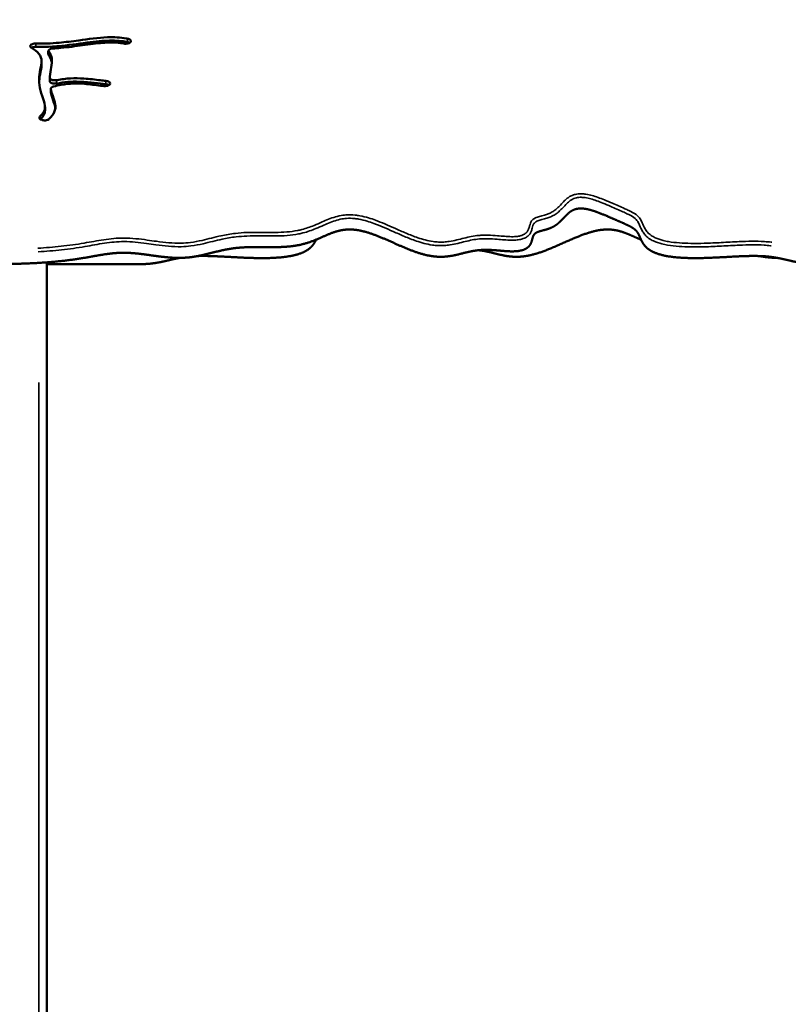
# Model space of a CAD drawing. Units: millimetres. Extents: x -433 to 8827, y 6 to 7676.
# Drawn here: x 2633 to 3230, y 6380 to 7143 of the extents above; entities that cross this region are included whole.
import ezdxf

# ---------------------------------------------------------------- set-up
doc = ezdxf.new("R2010")
doc.units = ezdxf.units.MM
doc.header["$MEASUREMENT"] = 0
doc.layers.add('Visible (ISO)', color=7, linetype='Continuous', lineweight=50)
doc.layers.add('Visible Narrow (ISO)', color=7, linetype='Continuous', lineweight=35)
doc.styles.get("Standard").update_dxf_attribs({"font": 'square721_bt_roman.ttf'})
doc.dimstyles.get("Standard").update_dxf_attribs({"dimtxt": 200, "dimasz": 100, "dimexe": 0.18, "dimexo": 0.0625, "dimgap": 40, "dimtad": 1, "dimdec": 0, "dimlfac": 0.1, "dimrnd": 5, "dimzin": 0, "dimdsep": 46, "dimtxsty": 'Standard', "dimcen": 0.09, "dimse1": 1, "dimse2": 1, "dimadec": 0, "dimazin": 0, "dimtfac": 1, "dimtdec": 0, "dimtofl": 0, "dimtmove": 0, "dimatfit": 3, "dimfxl": 1, "dimtolj": 1, "dimtzin": 0, "dimarcsym": 0})

# ---------------------------------------------------------------- blocks, each defined once
blk = doc.blocks.new('*D9')
at = {"color": 0, "lineweight": -2, "transparency": 16777216}
blk.add_line((103.55, 7401.95), (3724.1, 7401.95), dxfattribs=at)
at = {"color": 0, "transparency": 16777216}
for points in [[(103.55, 7418.61), (103.55, 7385.28), (3.55, 7401.95)], [(3724.1, 7418.61), (3724.1, 7385.28), (3824.1, 7401.95)]]:
    blk.add_solid(points, dxfattribs=at)
at = {"layer": 'Defpoints', "color": 0, "transparency": 16777216}
for p in [(3824.1, 7401.95), (3824.1, 6232.04), (3.55, 3762.25)]:
    blk.add_point(p, dxfattribs=at)
at = {"color": 0, "transparency": 16777216, "insert": (1913.82, 7544.36), "char_height": 200, "attachment_point": 5}
blk.add_mtext('\\A1;380', dxfattribs=at)
blk = doc.blocks.new('*D10')
at = {"color": 0, "lineweight": -2, "transparency": 16777216}
blk.add_line((-159.59, 7172.44), (-159.59, 3756.69), dxfattribs=at)
at = {"color": 0, "transparency": 16777216}
for points in [[(-176.26, 7172.44), (-142.93, 7172.44), (-159.59, 7272.44)], [(-176.26, 3756.69), (-142.93, 3756.69), (-159.59, 3656.69)]]:
    blk.add_solid(points, dxfattribs=at)
at = {"layer": 'Defpoints', "color": 0, "transparency": 16777216}
for p in [(2989.34, 7272.44), (-159.59, 3656.69), (3010.65, 3656.69)]:
    blk.add_point(p, dxfattribs=at)
at = {"color": 0, "transparency": 16777216, "insert": (-302.14, 5464.57), "char_height": 200, "attachment_point": 5, "rotation": 90}
blk.add_mtext('\\A1;360', dxfattribs=at)

msp = doc.modelspace()

# ---------------------------------------------------------------- linework, layer by layer
at = {"layer": 'Visible (ISO)'}
for p, q in [((2719.1, 7125.19), (2719.05, 7125.15)), ((2655.59, 7115.88), (2655.59, 7118.47)), ((2650.32, 7107.98), (2650.32, 7110.58)), ((2656.64, 7095.2), (2656.64, 7097.79)), ((2703.54, 7093.31), (2703.54, 7093.26)), ((2657.44, 7086.62), (2657.44, 7089.22)), ((2653.02, 7072.69), (2653.02, 7075.28)), ((2650.69, 7065.01), (2650.6, 7065.03)), ((2654.34, 5097.59), (2654.34, 6954.69)), ((2726.39, 6953.28), (2654.34, 6953.28))]:
    msp.add_line(p, q, dxfattribs=at)
for points, degree, knots in [([(2645.83, 7124.27), (2645.87, 7124.27), (2645.9, 7124.27), (2645.94, 7124.27), (2651.62, 7124.13), (2657.59, 7124.34), (2668.81, 7125.36), (2673.93, 7126.03), (2679.17, 7126.75), (2686.64, 7127.77), (2694.29, 7128.87), (2706.62, 7129.29), (2711.52, 7129.03), (2716.35, 7128.19), (2716.72, 7128.13), (2717.08, 7128.05)], 3, [-1.0015655, -1.0015655, -1.0015655, -1.0015655, -1, -1, -1, -0.75, -0.75, -0.5552762, -0.5552762, -0.5552762, -0.2776381, -0.2776381, -0.0808299, -0.0808299, -0.0644327, -0.0644327, -0.0644327, -0.0644327]), ([(2717.08, 7128.05), (2718, 7127.88), (2718.77, 7127.52), (2719.5, 7126.79), (2719.79, 7126.13), (2719.43, 7125.48), (2719.1, 7125.19)], 3, [0, 0, 0, 0, 0.2957826, 0.2957826, 0.492971, 0.6901595, 0.6901595, 0.6901595, 0.6901595]), ([(2642.55, 7121), (2642.27, 7121.17), (2641.59, 7121.75), (2641.52, 7122.91), (2643.17, 7124.03), (2644.95, 7124.29), (2645.83, 7124.27)], 3, [0, 0, 0, 0, 0.1323914, 0.3971741, 0.6619569, 0.9267396, 0.9267396, 0.9267396, 0.9267396]), ([(2649.11, 7067.65), (2650.6, 7069.12), (2651.63, 7070.52), (2652.25, 7071.86), (2653.14, 7073.78), (2653.19, 7075.59), (2652.32, 7079.49), (2651.54, 7081.51), (2649.94, 7086.33), (2649.16, 7089.16), (2648.42, 7094.87), (2648.44, 7097.72), (2649.08, 7103.07), (2649.69, 7105.54), (2650.41, 7109.88), (2650.47, 7111.76), (2649.23, 7115.36), (2647.89, 7117.1), (2644.75, 7119.58), (2643.75, 7120.27), (2642.62, 7120.96), (2642.59, 7120.97), (2642.57, 7120.98), (2642.55, 7121)], 3, [-0.9667275, -0.9667275, -0.9667275, -0.9667275, -0.875, -0.875, -0.875, -0.7446375, -0.7446375, -0.633549, -0.633549, -0.5135673, -0.5135673, -0.3993476, -0.3993476, -0.2830758, -0.2830758, -0.1670668, -0.1670668, -0.0460428, -0.0460428, 0, 0, 0, 0.0008955, 0.0008955, 0.0008955, 0.0008955]), ([(2642.59, 7120.97), (2642.71, 7121.04), (2642.85, 7121.11), (2643.45, 7121.38), (2643.94, 7121.5), (2644.83, 7121.65), (2645.33, 7121.68), (2645.83, 7121.67)], 3, [-0.3223317, -0.3223317, -0.3223317, -0.3223317, -0.2820513, -0.2820513, -0.1500004, -0.1500004, 0, 0, 0, 0]), ([(2645.83, 7121.67), (2648.51, 7121.6), (2655.62, 7121.46), (2673.65, 7123.29), (2681.26, 7124.5), (2694.43, 7126.13), (2699.78, 7126.6), (2710.55, 7126.53), (2714.51, 7125.96), (2717.08, 7125.46)], 3, [-3.787502, -3.787502, -3.787502, -3.787502, -2.54077, -2.54077, -1.625512, -1.625512, -0.829889, -0.829889, 0, 0, 0, 0]), ([(2659.12, 7120.47), (2658.43, 7120.42), (2657.09, 7120.16), (2655.52, 7119.17), (2655.48, 7118.23), (2655.86, 7117.74)], 3, [0.0000026, 0.0000026, 0.0000026, 0.0000026, 0.2098589, 0.4197152, 0.734497, 0.734497, 0.734497, 0.734497]), ([(2714.13, 7124.28), (2712.72, 7124.56), (2711.23, 7124.77), (2709.66, 7124.91), (2706.2, 7125.21), (2702.28, 7125.18), (2693.08, 7124.46), (2687.74, 7123.73), (2682.23, 7122.97), (2676.67, 7122.2), (2670.94, 7121.44), (2663.25, 7120.74), (2661.18, 7120.59), (2659.12, 7120.47)], 3, [0.0646857, 0.0646857, 0.0646857, 0.0646857, 0.1506569, 0.1506569, 0.1506569, 0.3397426, 0.3397426, 0.5441182, 0.5441182, 0.5441182, 0.75, 0.75, 0.826694, 0.826694, 0.826694, 0.826694]), ([(2719.05, 7125.15), (2718.64, 7124.8), (2717.19, 7124.12), (2715.14, 7124.09), (2714.13, 7124.28)], 3, [0, 0, 0, 0, 0.2441155, 0.5696028, 0.5696028, 0.5696028, 0.5696028]), ([(2717.08, 7125.46), (2717.43, 7125.39), (2717.76, 7125.3), (2718.28, 7125.09), (2718.49, 7124.99), (2718.68, 7124.88)], 3, [-0.9977907, -0.9977907, -0.9977907, -0.9977907, -0.8078096, -0.8078096, -0.6594, -0.6594, -0.6594, -0.6594]), ([(2655.59, 7115.88), (2655.59, 7115.87), (2655.59, 7115.87), (2655.59, 7115.62), (2655.68, 7115.38), (2655.86, 7115.15)], 3, [-0.1497136, -0.1497136, -0.1497136, -0.1497136, -0.1474384, -0.1474384, -0.0009392, -0.0009392, -0.0009392, -0.0009392]), ([(2655.86, 7117.74), (2657.17, 7116.08), (2657.94, 7114.37), (2658.25, 7112.65), (2658.65, 7110.38), (2658.29, 7108.11), (2657.83, 7105.77), (2657.39, 7103.53), (2656.89, 7101.2), (2656.7, 7098.73), (2656.68, 7098.44), (2656.66, 7098.14), (2656.64, 7097.84)], 3, [0.105771, 0.105771, 0.105771, 0.105771, 0.1937943, 0.1937943, 0.1937943, 0.3099195, 0.3099195, 0.3099195, 0.4203748, 0.4203748, 0.4203748, 0.4335927, 0.4335927, 0.4335927, 0.4335927]), ([(2655.86, 7115.14), (2657.06, 7113.62), (2657.83, 7112.03), (2658.26, 7110.01), (2658.32, 7109.63), (2658.36, 7109.24)], 3, [-5.109844, -5.109844, -5.109844, -5.109844, -3.771939, -3.771939, -3.452942, -3.452942, -3.452942, -3.452942]), ([(2648.54, 7095.01), (2648.74, 7100.3), (2650.12, 7103.9), (2650.31, 7107.51), (2650.32, 7107.75), (2650.32, 7107.98)], 3, [-1.6205724, -1.6205724, -1.6205724, -1.6205724, -0.9763048, -0.9763048, -0.9305169, -0.9305169, -0.9305169, -0.9305169]), ([(2656.64, 7097.84), (2656.63, 7097.47), (2657.01, 7096.73), (2658.97, 7095.79), (2660.99, 7095.72), (2662.03, 7095.92)], 3, [0, 0, 0, 0, 0.223636, 0.447272, 0.782726, 0.782726, 0.782726, 0.782726]), ([(2662.03, 7095.92), (2662.22, 7095.95), (2662.41, 7095.99), (2662.6, 7096.02), (2665.75, 7096.59), (2669.15, 7097.05), (2676.16, 7097.44), (2679.67, 7097.41), (2687.61, 7096.89), (2692.08, 7096.3), (2697.51, 7095.63), (2698.99, 7095.46), (2700.29, 7095.34)], 3, [0.2479157, 0.2479157, 0.2479157, 0.2479157, 0.2595676, 0.2595676, 0.2595676, 0.4538482, 0.4538482, 0.6213681, 0.6213681, 0.8246618, 0.8246618, 0.9103316, 0.9103316, 0.9103316, 0.9103316]), ([(2656.64, 7095.2), (2656.64, 7095.08), (2656.66, 7094.96), (2656.76, 7094.71), (2656.83, 7094.57), (2657.18, 7094.15), (2657.52, 7093.93), (2658.09, 7093.64), (2658.49, 7093.48), (2659.53, 7093.26), (2660.07, 7093.2), (2661.09, 7093.19), (2661.58, 7093.23), (2662.03, 7093.32)], 3, [-0.7885102, -0.7885102, -0.7885102, -0.7885102, -0.7261628, -0.7261628, -0.6554431, -0.6554431, -0.4858388, -0.4858388, -0.3064638, -0.3064638, -0.1462914, -0.1462914, 0, 0, 0, 0]), ([(2659.71, 7091.03), (2659.08, 7090.87), (2657.78, 7090.31), (2657.36, 7089.46), (2657.47, 7088.99)], 3, [0.0000003, 0.0000003, 0.0000003, 0.0000003, 0.2129901, 0.4969768, 0.4969768, 0.4969768, 0.4969768]), ([(2698.8, 7091.36), (2697.94, 7091.44), (2697.06, 7091.53), (2696.16, 7091.63), (2692.11, 7092.1), (2687.69, 7092.72), (2683.69, 7093.05), (2680.65, 7093.3), (2677.85, 7093.38), (2675.28, 7093.3), (2671.74, 7093.19), (2668.54, 7092.78), (2665.4, 7092.22), (2663.46, 7091.87), (2661.56, 7091.47), (2659.71, 7091.03)], 3, [-0.9106404, -0.9106404, -0.9106404, -0.9106404, -0.863001, -0.863001, -0.863001, -0.6482401, -0.6482401, -0.6482401, -0.4852551, -0.4852551, -0.4852551, -0.2611466, -0.2611466, -0.2611466, -0.1224842, -0.1224842, -0.1224842, -0.1224842]), ([(2662.03, 7093.32), (2664.87, 7093.84), (2667.66, 7094.25), (2672.91, 7094.7), (2676.22, 7094.88), (2687.71, 7094.45), (2695.08, 7093.24), (2700.29, 7092.74)], 3, [-3.809776, -3.809776, -3.809776, -3.809776, -2.55845, -2.55845, -1.590765, -1.590765, 0, 0, 0, 0]), ([(2703.54, 7093.26), (2703.51, 7092.76), (2703.1, 7092.28), (2702.41, 7091.93), (2701.95, 7091.69), (2701.38, 7091.51), (2700.12, 7091.32), (2699.45, 7091.29), (2698.8, 7091.36)], 3, [0, 0, 0, 0, 0.296603, 0.296603, 0.296603, 0.4943384, 0.4943384, 0.6920737, 0.6920737, 0.6920737, 0.6920737]), ([(2700.29, 7095.34), (2701.08, 7095.26), (2702.83, 7094.8), (2703.58, 7093.85), (2703.54, 7093.31)], 3, [0, 0, 0, 0, 0.2433326, 0.5677761, 0.5677761, 0.5677761, 0.5677761]), ([(2700.29, 7092.74), (2700.71, 7092.7), (2701.12, 7092.62), (2701.87, 7092.41), (2702.21, 7092.28), (2702.55, 7092.1), (2702.59, 7092.07), (2702.63, 7092.05)], 3, [-0.5709931, -0.5709931, -0.5709931, -0.5709931, -0.4390281, -0.4390281, -0.3075508, -0.3075508, -0.2890406, -0.2890406, -0.2890406, -0.2890406]), ([(2657.47, 7088.99), (2657.89, 7087.17), (2658.44, 7085.43), (2659.8, 7081.43), (2660.63, 7079.28), (2661.27, 7075.15), (2661.12, 7073.17), (2659.47, 7069.39), (2658.15, 7067.61), (2656.32, 7065.81)], 3, [0.5630348, 0.5630348, 0.5630348, 0.5630348, 0.6451519, 0.6451519, 0.7632817, 0.7632817, 0.8712716, 0.8712716, 0.9668284, 0.9668284, 0.9668284, 0.9668284]), ([(2657.47, 7086.4), (2658.19, 7083.28), (2659.23, 7080.6), (2660.46, 7076.89), (2660.87, 7075.46), (2661.03, 7074.04)], 3, [-7.334008, -7.334008, -7.334008, -7.334008, -4.954125, -4.954125, -3.316324, -3.316324, -3.316324, -3.316324]), ([(2650.6, 7065.03), (2649.87, 7065.25), (2648.5, 7066.05), (2648.59, 7067.14), (2649.11, 7067.65)], 3, [0, 0, 0, 0, 0.2576239, 0.6011225, 0.6011225, 0.6011225, 0.6011225]), ([(2649.55, 7065.5), (2651.61, 7067.64), (2652.45, 7069.39), (2652.95, 7071.42), (2653.02, 7072.05), (2653.02, 7072.69)], 3, [-3.2399533, -3.2399533, -3.2399533, -3.2399533, -2.9408271, -2.9408271, -2.8026768, -2.8026768, -2.8026768, -2.8026768]), ([(2656.32, 7065.81), (2655.9, 7065.39), (2654.68, 7064.83), (2653.09, 7064.7), (2652.46, 7064.72), (2651.84, 7064.75), (2651.23, 7064.84), (2650.69, 7065.01)], 3, [0, 0, 0, 0, 0.2823885, 0.4706474, 0.4706474, 0.4706474, 0.6589064, 0.6589064, 0.6589064, 0.6589064]), ([(3115.43, 6972.24), (3115.4, 6972.25), (3113.99, 6972.83), (3111.24, 6974.02), (3107.23, 6975.84), (3101.97, 6978.11), (3095.19, 6980.04), (3087.87, 6980.55), (3079.82, 6979.36), (3071.05, 6976.61), (3061.75, 6972.74), (3052.18, 6968.39), (3042.66, 6964.26), (3033.51, 6960.99), (3024.96, 6959.07), (3017.15, 6958.68), (3010, 6959.59), (3003.32, 6961.24), (2997.95, 6962.68), (2993.86, 6963.51), (2991.05, 6963.91), (2989.53, 6964.07), (2989.34, 6964.09)], 5, [-0.6844154, -0.6844154, -0.6844154, -0.6844154, -0.6844154, -0.6844154, -0.6842105, -0.6736842, -0.6631579, -0.6526316, -0.6421053, -0.6315789, -0.6210526, -0.6105263, -0.6, -0.5894737, -0.5789474, -0.5684211, -0.5578947, -0.5473684, -0.5368421, -0.5263158, -0.5157895, -0.5142456, -0.5142456, -0.5142456, -0.5142456, -0.5142456, -0.5142456]), ([(2863.25, 6972.24), (2863.01, 6971.72), (2862.43, 6970.53), (2861.36, 6968.62), (2859.36, 6966.06), (2855.44, 6963.14), (2849.5, 6960.73), (2841.8, 6959.05), (2832.64, 6958.12), (2822.48, 6957.85), (2811.86, 6958.07), (2801.31, 6958.58), (2791.26, 6959.17), (2783.31, 6959.55), (2777.71, 6959.67), (2774.05, 6959.65), (2772.06, 6959.6), (2771.62, 6959.58)], 5, [-0.1976034, -0.1976034, -0.1976034, -0.1976034, -0.1976034, -0.1976034, -0.1894737, -0.1789474, -0.1684211, -0.1578947, -0.1473684, -0.1368421, -0.1263158, -0.1157895, -0.1052632, -0.0947368, -0.0842105, -0.0736842, -0.0707027, -0.0707027, -0.0707027, -0.0707027, -0.0707027, -0.0707027]), ([(2757.66, 6958.16), (2756.78, 6958.01), (2754.66, 6957.6), (2751.39, 6956.88), (2746.96, 6955.79), (2741.15, 6954.48), (2735.71, 6953.67), (2731.22, 6953.35), (2728.03, 6953.28), (2726.39, 6953.28)], 5, [-0.04944555, -0.04944555, -0.04944555, -0.04944555, -0.04944555, -0.04944555, -0.04210526, -0.03157895, -0.02105263, -0.01052632, 0, 0, 0, 0, 0, 0]), ([(3221.02, 6958.16), (3220.67, 6958.17), (3218.77, 6958.19), (3215.92, 6958.32), (3213.12, 6958.59), (3210.37, 6958.98), (3207.98, 6959.41), (3207.05, 6959.58)], 5, [-0.82338891, -0.82338891, -0.82338891, -0.82338891, -0.82338891, -0.82338891, -0.82105263, -0.81052632, -0.80387658, -0.80387658, -0.80387658, -0.80387658, -0.80387658, -0.80387658])]:
    msp.add_open_spline(points, degree=degree, knots=knots, dxfattribs=at)
for points, degree in [([(2657.44, 7086.62), (2657.44, 7086.54), (2657.45, 7086.47), (2657.47, 7086.4)], 3), ([(2657.47, 7086.85), (2657.47, 7086.85), (2657.47, 7086.85), (2657.47, 7086.84)], 3), ([(2610, 6953.28), (2612.45, 6953.28), (2617.32, 6953.3), (2624.54, 6953.38), (2633.96, 6953.58), (2645.29, 6954.05), (2656.05, 6954.75), (2666.11, 6955.69), (2675.4, 6956.87), (2683.87, 6958.21), (2691.6, 6959.62), (2698.78, 6960.89), (2705.7, 6961.83), (2712.63, 6962.25), (2719.82, 6962.06), (2727.41, 6961.28), (2735.33, 6960.14), (2743.45, 6958.98), (2751.56, 6958.17), (2759.46, 6958), (2767.04, 6958.64), (2774.33, 6960.02), (2781.51, 6961.85), (2788.8, 6963.74), (2796.43, 6965.32), (2804.56, 6966.3), (2813.22, 6966.62), (2822.23, 6966.52), (2831.33, 6966.38), (2840.23, 6966.61), (2848.63, 6967.58), (2856.39, 6969.49), (2863.49, 6972.2), (2870.16, 6975.28), (2876.71, 6978.11), (2883.49, 6980.04), (2890.81, 6980.55), (2898.86, 6979.36), (2907.63, 6976.61), (2916.93, 6972.74), (2926.5, 6968.39), (2936.01, 6964.26), (2945.17, 6960.99), (2953.71, 6959.07), (2961.53, 6958.68), (2968.68, 6959.59), (2975.36, 6961.24), (2981.83, 6962.97), (2988.33, 6964.19), (2994.99, 6964.56), (3001.78, 6964.19), (3008.51, 6963.5), (3014.89, 6963.03), (3020.57, 6963.26), (3025.18, 6964.46), (3028.42, 6966.58), (3030.22, 6969.38), (3030.97, 6972.42), (3031.55, 6975.21), (3032.93, 6977.32), (3035.76, 6978.63), (3039.87, 6979.56), (3044.56, 6980.8), (3049.01, 6982.98), (3052.82, 6986.22), (3056.19, 6990.01), (3059.57, 6993.56), (3063.52, 6996.04), (3068.49, 6996.87), (3074.52, 6995.98), (3081.33, 6993.76), (3088.41, 6990.85), (3095.22, 6987.86), (3101.23, 6985.25), (3106.11, 6983.07), (3109.73, 6981.06), (3112.19, 6978.87), (3113.77, 6976.22), (3115, 6973.06), (3116.57, 6969.62), (3119.13, 6966.2), (3123.24, 6963.14), (3129.18, 6960.73), (3136.88, 6959.05), (3146.04, 6958.12), (3156.2, 6957.85), (3166.82, 6958.07), (3177.37, 6958.58), (3187.42, 6959.17), (3196.7, 6959.62), (3205.07, 6959.74), (3212.54, 6959.42), (3219.23, 6958.6), (3225.38, 6957.35), (3231.34, 6955.88), (3237.53, 6954.48), (3242.97, 6953.67), (3247.45, 6953.35), (3250.64, 6953.28), (3252.29, 6953.28)], 5)]:
    msp.add_open_spline(points, degree=degree, dxfattribs=at)
at = {"layer": 'Visible Narrow (ISO)'}
for p, q in [((2645.83, 7121.8), (2645.83, 7124.14)), ((2717.08, 7125.59), (2717.08, 7127.92)), ((2655.86, 7115.27), (2655.86, 7117.61)), ((2662.03, 7093.45), (2662.03, 7095.79)), ((2700.29, 7092.87), (2700.29, 7095.21)), ((2657.47, 7086.53), (2657.47, 7088.86)), ((2649.11, 7065.93), (2649.11, 7067.56)), ((2648.34, 5191.42), (2648.34, 6861.51))]:
    msp.add_line(p, q, dxfattribs=at)
for points, knots in [([(3216.75, 6970.25), (3216.58, 6970.28), (3216.41, 6970.3), (3214.53, 6970.52), (3212.81, 6970.68), (3207.85, 6971), (3204.59, 6971.06), (3198.09, 6971), (3194.85, 6970.89), (3186.93, 6970.54), (3182.25, 6970.26), (3173.2, 6969.79), (3168.82, 6969.58), (3160.95, 6969.37), (3157.47, 6969.33), (3151.05, 6969.43), (3148.09, 6969.55), (3142.26, 6969.98), (3139.4, 6970.3), (3135.23, 6971.03), (3133.85, 6971.31), (3130.32, 6972.2), (3128.25, 6972.89), (3125.23, 6974.29), (3124.14, 6974.92), (3122.09, 6976.36), (3121.18, 6977.19), (3119.65, 6978.91), (3119.03, 6979.8), (3117.59, 6982.24), (3116.96, 6983.81), (3115.82, 6986.37), (3115.35, 6987.36), (3113.95, 6989.5), (3112.91, 6990.64), (3109.93, 6992.85), (3107.93, 6993.89), (3104.83, 6995.35), (3103.79, 6995.82), (3101.15, 6997), (3099.55, 6997.69), (3096.36, 6999.08), (3094.77, 6999.78), (3091.12, 7001.36), (3089.06, 7002.24), (3085.35, 7003.75), (3083.71, 7004.38), (3080.53, 7005.52), (3078.99, 7006.03), (3075.89, 7006.89), (3074.33, 7007.26), (3071.54, 7007.69), (3070.35, 7007.81), (3067.54, 7007.86), (3065.91, 7007.72), (3063.53, 7007.17), (3062.69, 7006.89), (3060.99, 7006.18), (3060.17, 7005.73), (3058.98, 7004.95), (3058.57, 7004.65), (3057.05, 7003.46), (3056.1, 7002.54), (3054.12, 7000.51), (3053.11, 6999.39), (3051.33, 6997.58), (3050.61, 6996.87), (3049.02, 6995.49), (3048.14, 6994.8), (3046.23, 6993.57), (3045.2, 6993.01), (3043.2, 6992.16), (3042.29, 6991.84), (3040.12, 6991.17), (3038.84, 6990.85), (3036.39, 6990.21), (3035.21, 6989.88), (3033.42, 6989.18), (3032.76, 6988.86), (3031.64, 6988.13), (3031.18, 6987.72), (3030.23, 6986.62), (3029.87, 6985.9), (3029.34, 6984.45), (3029.16, 6983.72), (3028.75, 6982.14), (3028.53, 6981.3), (3027.91, 6979.78), (3027.55, 6979.11), (3026.65, 6977.93), (3026.15, 6977.42), (3024.8, 6976.42), (3023.93, 6975.96), (3022.14, 6975.32), (3021.29, 6975.11), (3019.35, 6974.77), (3018.24, 6974.67), (3016.43, 6974.59), (3015.73, 6974.58), (3013.18, 6974.61), (3011.34, 6974.73), (3007.68, 6975.02), (3005.86, 6975.19), (3001.69, 6975.53), (2999.33, 6975.7), (2995.48, 6975.79), (2994.01, 6975.78), (2991.56, 6975.68), (2990.58, 6975.61), (2987.61, 6975.35), (2985.64, 6975.06), (2981.84, 6974.35), (2979.99, 6973.93), (2976.23, 6973.01), (2974.32, 6972.51), (2970.5, 6971.61), (2968.59, 6971.2), (2965.27, 6970.69), (2963.91, 6970.54), (2961.12, 6970.36), (2959.7, 6970.35), (2956.88, 6970.47), (2955.48, 6970.6), (2951.99, 6971.09), (2949.95, 6971.53), (2946.04, 6972.54), (2944.16, 6973.13), (2939.13, 6974.84), (2936.09, 6976.05), (2930.15, 6978.54), (2927.25, 6979.83), (2921.82, 6982.23), (2919.29, 6983.36), (2914.33, 6985.46), (2911.92, 6986.44), (2907.67, 6988), (2905.87, 6988.61), (2901.83, 6989.82), (2899.56, 6990.4), (2896.05, 6991.03), (2894.9, 6991.2), (2891.36, 6991.57), (2888.9, 6991.63), (2885.72, 6991.4), (2884.94, 6991.31), (2882.13, 6990.93), (2880.19, 6990.5), (2876.47, 6989.43), (2874.7, 6988.79), (2871.28, 6987.44), (2869.64, 6986.73), (2865.93, 6985.1), (2863.87, 6984.18), (2858.77, 6982.09), (2855.64, 6980.97), (2851.18, 6979.84), (2850.12, 6979.59), (2846.29, 6978.83), (2843.42, 6978.46), (2837.6, 6977.99), (2834.65, 6977.9), (2827.8, 6977.83), (2823.9, 6977.9), (2816.5, 6977.95), (2812.98, 6977.94), (2806.55, 6977.7), (2803.63, 6977.49), (2796.95, 6976.74), (2793.24, 6976.1), (2787.13, 6974.77), (2784.66, 6974.16), (2779.76, 6972.93), (2777.33, 6972.31), (2771.91, 6971.07), (2768.9, 6970.48), (2763.43, 6969.8), (2761.04, 6969.63), (2755.42, 6969.5), (2752.2, 6969.64), (2745.86, 6970.18), (2742.73, 6970.56), (2737.2, 6971.31), (2734.78, 6971.66), (2729.41, 6972.39), (2726.45, 6972.76), (2720.44, 6973.32), (2717.39, 6973.49), (2711.66, 6973.51), (2708.99, 6973.4), (2703.73, 6972.95), (2701.14, 6972.62), (2696.02, 6971.84), (2693.49, 6971.4), (2688.43, 6970.5), (2685.9, 6970.05), (2680.43, 6969.13), (2677.47, 6968.66), (2671.51, 6967.82), (2668.51, 6967.45), (2659.53, 6966.47), (2653.5, 6965.99), (2647.44, 6965.64)], [-71.310883, -71.310883, -71.310883, -71.310883, -71.257308, -71.257308, -70.732533, -70.732533, -69.758043, -69.758043, -68.783549, -68.783549, -67.364623, -67.364623, -66.040295, -66.040295, -64.999537, -64.999537, -64.110417, -64.110417, -63.232853, -63.232853, -62.785909, -62.785909, -62.047473, -62.047473, -61.550822, -61.550822, -60.986631, -60.986631, -60.422434, -60.422434, -59.460277, -59.460277, -58.849796, -58.849796, -58.107589, -58.107589, -57.250552, -57.250552, -56.827838, -56.827838, -56.192165, -56.192165, -55.556487, -55.556487, -54.743317, -54.743317, -54.121924, -54.121924, -53.569577, -53.569577, -53.055972, -53.055972, -52.695206, -52.695206, -52.21107, -52.21107, -51.911498, -51.911498, -51.546232, -51.546232, -51.325527, -51.325527, -50.703448, -50.703448, -49.966703, -49.966703, -49.492707, -49.492707, -49.006942, -49.006942, -48.554805, -48.554805, -48.220284, -48.220284, -47.794129, -47.794129, -47.390083, -47.390083, -47.113998, -47.113998, -46.837913, -46.837913, -46.394625, -46.394625, -45.951333, -45.951333, -45.43706, -45.43706, -45.022813, -45.022813, -44.680187, -44.680187, -44.304079, -44.304079, -44.021469, -44.021469, -43.686533, -43.686533, -43.47631, -43.47631, -42.920744, -42.920744, -42.365172, -42.365172, -41.651169, -41.651169, -41.210201, -41.210201, -40.914256, -40.914256, -40.302779, -40.302779, -39.691297, -39.691297, -39.046413, -39.046413, -38.424522, -38.424522, -38.006418, -38.006418, -37.581887, -37.581887, -37.157357, -37.157357, -36.495422, -36.495422, -35.833487, -35.833487, -34.669991, -34.669991, -33.50649, -33.50649, -32.489516, -32.489516, -31.557808, -31.557808, -30.90551, -30.90551, -30.145637, -30.145637, -29.786008, -29.786008, -29.059593, -29.059593, -28.821125, -28.821125, -28.187439, -28.187439, -27.5344, -27.5344, -26.881361, -26.881361, -26.051903, -26.051903, -24.903933, -24.903933, -24.552711, -24.552711, -23.666824, -23.666824, -22.780932, -22.780932, -21.61227, -21.61227, -20.559459, -20.559459, -19.677947, -19.677947, -18.504584, -18.504584, -17.677822, -17.677822, -16.857602, -16.857602, -15.891306, -15.891306, -15.170083, -15.170083, -14.203643, -14.203643, -13.237197, -13.237197, -12.483259, -12.483259, -11.56706, -11.56706, -10.650861, -10.650861, -9.847406, -9.847406, -9.04395, -9.04395, -8.240495, -8.240495, -7.437039, -7.437039, -6.507409, -6.507409, -5.577779, -5.577779, -3.753204, -3.753204, -3.753204, -3.753204]), ([(2647.67, 6962.91), (2653.79, 6963.27), (2659.89, 6963.75), (2668.97, 6964.75), (2672.02, 6965.12), (2678.05, 6965.97), (2681.04, 6966.44), (2686.56, 6967.37), (2689.1, 6967.83), (2694.15, 6968.72), (2696.65, 6969.16), (2701.67, 6969.92), (2704.17, 6970.24), (2709.22, 6970.67), (2711.77, 6970.78), (2717.24, 6970.76), (2720.16, 6970.59), (2726, 6970.06), (2728.91, 6969.69), (2734.24, 6968.96), (2736.65, 6968.61), (2742.24, 6967.86), (2745.42, 6967.47), (2751.97, 6966.92), (2755.34, 6966.76), (2761.26, 6966.9), (2763.8, 6967.08), (2769.54, 6967.8), (2772.68, 6968.41), (2778.22, 6969.68), (2780.67, 6970.31), (2785.56, 6971.54), (2787.99, 6972.14), (2793.95, 6973.43), (2797.53, 6974.05), (2803.97, 6974.77), (2806.78, 6974.97), (2813.04, 6975.21), (2816.49, 6975.22), (2823.84, 6975.16), (2827.77, 6975.09), (2834.75, 6975.17), (2837.79, 6975.26), (2843.85, 6975.75), (2846.88, 6976.14), (2850.91, 6976.94), (2852.04, 6977.2), (2856.72, 6978.39), (2859.97, 6979.56), (2865.18, 6981.69), (2867.26, 6982.62), (2870.95, 6984.24), (2872.57, 6984.95), (2875.89, 6986.26), (2877.58, 6986.87), (2881.07, 6987.87), (2882.85, 6988.26), (2885.39, 6988.61), (2886.09, 6988.68), (2888.95, 6988.89), (2891.15, 6988.84), (2894.39, 6988.5), (2895.45, 6988.34), (2898.72, 6987.76), (2900.88, 6987.21), (2904.77, 6986.04), (2906.52, 6985.45), (2910.68, 6983.92), (2913.06, 6982.95), (2917.97, 6980.87), (2920.5, 6979.75), (2925.93, 6977.35), (2928.83, 6976.06), (2934.83, 6973.54), (2937.92, 6972.31), (2943.08, 6970.55), (2945.03, 6969.95), (2949.12, 6968.88), (2951.29, 6968.42), (2955.05, 6967.89), (2956.57, 6967.75), (2959.66, 6967.61), (2961.23, 6967.63), (2964.29, 6967.82), (2965.77, 6967.99), (2969.31, 6968.53), (2971.31, 6968.96), (2975.22, 6969.89), (2977.13, 6970.39), (2980.84, 6971.29), (2982.63, 6971.7), (2986.25, 6972.38), (2988.09, 6972.64), (2990.87, 6972.89), (2991.79, 6972.95), (2994.08, 6973.05), (2995.46, 6973.05), (2999.12, 6972.97), (3001.4, 6972.81), (3005.51, 6972.47), (3007.33, 6972.3), (3011.07, 6972), (3012.99, 6971.88), (3015.75, 6971.85), (3016.52, 6971.86), (3018.54, 6971.95), (3019.82, 6972.06), (3022.11, 6972.46), (3023.14, 6972.72), (3025.3, 6973.49), (3026.35, 6974.05), (3027.91, 6975.2), (3028.48, 6975.79), (3029.47, 6977.09), (3029.85, 6977.81), (3030.51, 6979.41), (3030.74, 6980.28), (3031.14, 6981.86), (3031.32, 6982.58), (3031.82, 6983.95), (3032.15, 6984.6), (3032.96, 6985.53), (3033.34, 6985.86), (3034.24, 6986.44), (3034.77, 6986.71), (3036.28, 6987.3), (3037.35, 6987.6), (3039.74, 6988.23), (3041.08, 6988.56), (3043.41, 6989.28), (3044.41, 6989.63), (3046.61, 6990.57), (3047.73, 6991.18), (3049.8, 6992.51), (3050.72, 6993.23), (3052.38, 6994.67), (3053.12, 6995.39), (3054.92, 6997.23), (3055.93, 6998.35), (3057.88, 7000.35), (3058.81, 7001.25), (3060.23, 7002.36), (3060.61, 7002.64), (3061.69, 7003.34), (3062.42, 7003.74), (3063.86, 7004.34), (3064.55, 7004.57), (3066.46, 7005.01), (3067.74, 7005.13), (3070.06, 7005.08), (3071.08, 7004.98), (3073.55, 7004.6), (3075, 7004.27), (3077.93, 7003.45), (3079.41, 7002.96), (3082.5, 7001.86), (3084.11, 7001.23), (3087.77, 6999.74), (3089.82, 6998.87), (3093.45, 6997.29), (3095.05, 6996.6), (3098.24, 6995.21), (3099.83, 6994.51), (3102.45, 6993.35), (3103.48, 6992.88), (3106.51, 6991.45), (3108.4, 6990.47), (3111.14, 6988.43), (3112.09, 6987.39), (3113.41, 6985.37), (3113.87, 6984.41), (3115, 6981.88), (3115.64, 6980.28), (3117.13, 6977.75), (3117.78, 6976.82), (3119.4, 6975), (3120.38, 6974.11), (3122.59, 6972.56), (3123.77, 6971.87), (3127.04, 6970.36), (3129.27, 6969.61), (3133.03, 6968.66), (3134.5, 6968.36), (3138.89, 6967.6), (3141.87, 6967.27), (3147.89, 6966.82), (3150.92, 6966.7), (3157.49, 6966.6), (3161.01, 6966.64), (3168.98, 6966.85), (3173.39, 6967.06), (3182.48, 6967.54), (3187.14, 6967.81), (3195, 6968.16), (3198.2, 6968.27), (3204.56, 6968.33), (3207.71, 6968.27), (3212.48, 6967.96), (3214.14, 6967.81), (3215.93, 6967.59), (3216.1, 6967.57), (3216.27, 6967.55)], [3.753204, 3.753204, 3.753204, 3.753204, 5.577779, 5.577779, 6.507409, 6.507409, 7.437039, 7.437039, 8.240495, 8.240495, 9.04395, 9.04395, 9.847406, 9.847406, 10.650861, 10.650861, 11.56706, 11.56706, 12.483259, 12.483259, 13.237197, 13.237197, 14.203643, 14.203643, 15.170083, 15.170083, 15.891306, 15.891306, 16.857602, 16.857602, 17.677822, 17.677822, 18.504584, 18.504584, 19.677947, 19.677947, 20.559459, 20.559459, 21.61227, 21.61227, 22.780932, 22.780932, 23.666824, 23.666824, 24.552711, 24.552711, 24.903933, 24.903933, 26.051903, 26.051903, 26.881361, 26.881361, 27.5344, 27.5344, 28.187439, 28.187439, 28.821125, 28.821125, 29.059593, 29.059593, 29.786008, 29.786008, 30.145637, 30.145637, 30.90551, 30.90551, 31.557808, 31.557808, 32.489516, 32.489516, 33.50649, 33.50649, 34.669991, 34.669991, 35.833487, 35.833487, 36.495422, 36.495422, 37.157357, 37.157357, 37.581887, 37.581887, 38.006418, 38.006418, 38.424522, 38.424522, 39.046413, 39.046413, 39.691297, 39.691297, 40.302779, 40.302779, 40.914256, 40.914256, 41.210201, 41.210201, 41.651169, 41.651169, 42.365172, 42.365172, 42.920744, 42.920744, 43.47631, 43.47631, 43.686533, 43.686533, 44.021469, 44.021469, 44.304079, 44.304079, 44.680187, 44.680187, 45.022813, 45.022813, 45.43706, 45.43706, 45.951333, 45.951333, 46.394625, 46.394625, 46.837913, 46.837913, 47.113998, 47.113998, 47.390083, 47.390083, 47.794129, 47.794129, 48.220284, 48.220284, 48.554805, 48.554805, 49.006942, 49.006942, 49.492707, 49.492707, 49.966703, 49.966703, 50.703448, 50.703448, 51.325527, 51.325527, 51.546232, 51.546232, 51.911498, 51.911498, 52.21107, 52.21107, 52.695206, 52.695206, 53.055972, 53.055972, 53.569577, 53.569577, 54.121924, 54.121924, 54.743317, 54.743317, 55.556487, 55.556487, 56.192165, 56.192165, 56.827838, 56.827838, 57.250552, 57.250552, 58.107589, 58.107589, 58.849796, 58.849796, 59.460277, 59.460277, 60.422434, 60.422434, 60.986631, 60.986631, 61.550822, 61.550822, 62.047473, 62.047473, 62.785909, 62.785909, 63.232853, 63.232853, 64.110417, 64.110417, 64.999537, 64.999537, 66.040295, 66.040295, 67.364623, 67.364623, 68.783549, 68.783549, 69.758043, 69.758043, 70.732533, 70.732533, 71.257308, 71.257308, 71.310883, 71.310883, 71.310883, 71.310883])]:
    msp.add_open_spline(points, degree=3, knots=knots, dxfattribs=at)

# ---------------------------------------------------------------- dimensions: what is measured, and where the dimension line sits
dim = msp.add_linear_dim(base=(3824.1, 7401.95), p1=(3.55, 3762.25), p2=(3824.1, 6232.04), dimstyle='Standard')
dim.commit()
dim.dimension.update_dxf_attribs({"geometry": '*D9', "text_midpoint": (1913.82, 7544.36)})
dim = msp.add_linear_dim(base=(-159.59, 3656.69), p1=(2989.34, 7272.44), p2=(3010.65, 3656.69), angle=90, dimstyle='Standard')
dim.commit()
dim.dimension.update_dxf_attribs({"geometry": '*D10', "text_midpoint": (-302.14, 5464.57)})

doc.saveas('drawing.dxf')
